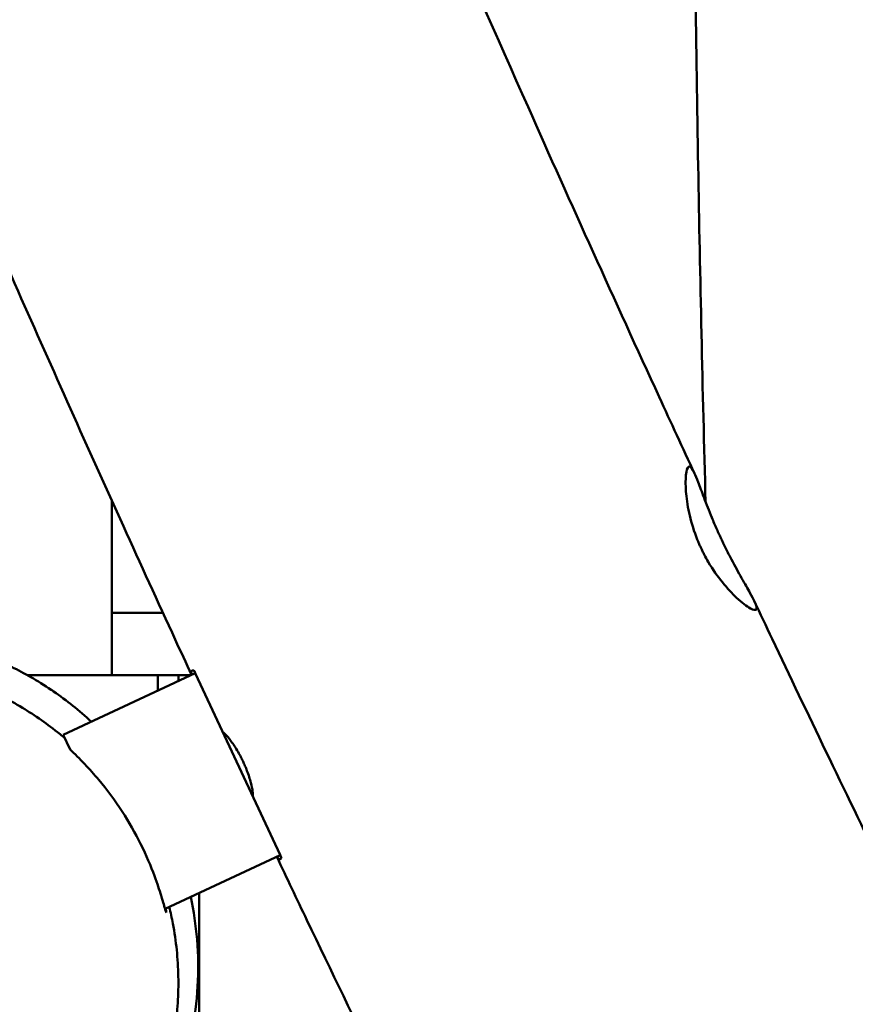
# Model space of a CAD drawing. Units: millimetres. Extents: x 236245 to 285967, y 30314 to 45326.
# Drawn here: x 269828 to 270029, y 36725 to 36961 of the extents above; entities that cross this region are included whole.
import ezdxf

# ---------------------------------------------------------------- set-up
doc = ezdxf.new("R2010")
doc.units = ezdxf.units.MM
doc.layers.add('МАФ', color=7, linetype='Continuous', lineweight=50)

msp = doc.modelspace()

# ---------------------------------------------------------------- linework, layer by layer
at = {"layer": 'МАФ'}
for p, q in [((269850.26, 36845.83), (269850.26, 36803.95)), ((269862.51, 36818.94), (269850.26, 36818.94)), ((269838.56, 36789.64), (269870.28, 36804.43)), ((269869.23, 36803.95), (269829.94, 36803.95)), ((269861.26, 36800.23), (269861.26, 36803.95)), ((269866.26, 36802.56), (269866.26, 36803.95)), ((269870.34, 36804.3), (269890.65, 36760.75)), ((269840.21, 36786.09), (269838.56, 36789.64)), ((269877.34, 36789.91), (269877.1, 36789.8)), ((269884.12, 36775.42), (269883.86, 36775.3)), ((269863.02, 36747.76), (269890.69, 36760.66)), ((269870.98, 36734.45), (269871.26, 36734.45)), ((269870.98, 36733.45), (269871.26, 36733.45))]:
    msp.add_line(p, q, dxfattribs=at)
for points, knots in [([(270000.53, 37692.92), (270000.46, 37689.59), (270000.39, 37686.26), (270000.11, 37672.93), (269999.9, 37662.93), (269999.02, 37622.94), (269998.32, 37592.95), (269996.8, 37530.04), (269995.99, 37497.13), (269994.27, 37424.65), (269993.37, 37385.08), (269991.71, 37301.8), (269990.97, 37258.08), (269990.02, 37176.95), (269989.75, 37139.55), (269989.67, 37072.09), (269989.78, 37042.04), (269990.26, 36983.43), (269990.63, 36954.87), (269991.59, 36899.41), (269992.18, 36872.51), (269992.9, 36845.61)], [0, 0, 0, 0, 10.000001, 10.000001, 40.000027, 40.000027, 130.000696, 130.000696, 228.763973, 228.763973, 347.506602, 347.506602, 478.692523, 478.692523, 590.905351, 590.905351, 681.069123, 681.069123, 766.748112, 766.748112, 847.468356, 847.468356, 847.468356, 847.468356]), ([(269722.93, 37474.56), (269724.26, 37471.5), (269725.59, 37468.45), (269730.91, 37456.22), (269734.88, 37447.04), (269749.77, 37412.56), (269760.59, 37387.21), (269782.23, 37336.11), (269793.05, 37310.34), (269817.67, 37251.54), (269831.45, 37218.49), (269865.24, 37137.72), (269885.31, 37090.02), (269920.35, 37008.38), (269935.16, 36974.38), (269960.6, 36917.19), (269971.1, 36893.95), (269984.57, 36864.66), (269987.4, 36858.53), (269990.24, 36852.42)], [0, 0, 0, 0, 10.000002, 10.000002, 40.000047, 40.000047, 122.687059, 122.687059, 206.529942, 206.529942, 313.98693, 313.98693, 469.279063, 469.279063, 580.558401, 580.558401, 657.058633, 657.058633, 677.296719, 677.296719, 677.296719, 677.296719]), ([(269869.39, 36804.02), (269868.08, 36806.84), (269866.78, 36809.66), (269861.3, 36821.57), (269857.14, 36830.66), (269844.48, 36858.55), (269836.05, 36877.38), (269818.76, 36916.47), (269809.91, 36936.73), (269791.27, 36979.84), (269781.5, 37002.7), (269760.26, 37052.71), (269748.83, 37079.89), (269721.92, 37144.1), (269706.46, 37181.16), (269671.32, 37265.03), (269651.59, 37311.84), (269628.53, 37365.49), (269625.52, 37372.47), (269622.5, 37379.44)], [0.675175, 0.675175, 0.675175, 0.675175, 10.000006, 10.000006, 40.000157, 40.000157, 101.888545, 101.888545, 168.228532, 168.228532, 242.81768, 242.81768, 331.285213, 331.285213, 451.765293, 451.765293, 604.174234, 604.174234, 626.977649, 626.977649, 626.977649, 626.977649]), ([(269991.81, 36834.46), (269991.7, 36834.71), (269991.59, 36834.95), (269991.35, 36835.48), (269991.23, 36835.76), (269990.85, 36836.68), (269990.6, 36837.32), (269989.67, 36839.91), (269989.16, 36841.84), (269988.43, 36845.5), (269988.23, 36847.19), (269988.05, 36850.44), (269988.12, 36851.87), (269988.46, 36853.69), (269988.71, 36854.12), (269989.36, 36854.02), (269989.73, 36853.49), (269990.47, 36851.94), (269990.78, 36851.19), (269991.54, 36849.23), (269992.01, 36847.94), (269992.55, 36846.52)], [0.000001, 0.000001, 0.000001, 0.000001, 0.08105, 0.08105, 0.174006, 0.174006, 0.38006, 0.38006, 1.017976, 1.017976, 1.666474, 1.666474, 2.456254, 2.456254, 3.1931, 3.1931, 3.921541, 3.921541, 4.364177, 4.364177, 4.915368, 4.915368, 4.915368, 4.915368]), ([(269992.55, 36846.52), (269993.11, 36845.05), (269993.72, 36843.46), (269994.79, 36840.89), (269995.18, 36839.96), (269995.78, 36838.6), (269995.97, 36838.17), (269996.33, 36837.4), (269996.49, 36837.06), (269996.65, 36836.71)], [0.000001, 0.000001, 0.000001, 0.000001, 0.564371, 0.564371, 0.873337, 0.873337, 1.01405, 1.01405, 1.127932, 1.127932, 1.127932, 1.127932]), ([(269996.65, 36836.71), (269996.81, 36836.37), (269996.97, 36836.02), (269997.34, 36835.25), (269997.55, 36834.83), (269998.21, 36833.5), (269998.67, 36832.6), (269999.97, 36830.13), (270000.8, 36828.64), (270001.57, 36827.27)], [0.000001, 0.000001, 0.000001, 0.000001, 0.114825, 0.114825, 0.256918, 0.256918, 0.565213, 0.565213, 1.131187, 1.131187, 1.131187, 1.131187]), ([(270001.57, 36827.27), (270002.32, 36825.95), (270003, 36824.76), (270004.02, 36822.92), (270004.39, 36822.21), (270005.11, 36820.65), (270005.27, 36820.03), (270004.94, 36819.47), (270004.44, 36819.56), (270002.82, 36820.47), (270001.68, 36821.33), (269999.29, 36823.56), (269998.12, 36824.8), (269995.77, 36827.71), (269994.62, 36829.34), (269993.22, 36831.72), (269992.89, 36832.31), (269992.44, 36833.18), (269992.3, 36833.46), (269992.04, 36833.98), (269991.93, 36834.22), (269991.81, 36834.46)], [0.000001, 0.000001, 0.000001, 0.000001, 0.55114, 0.55114, 0.993702, 0.993702, 1.721668, 1.721668, 2.45864, 2.45864, 3.249097, 3.249097, 3.898461, 3.898461, 4.53711, 4.53711, 4.741772, 4.741772, 4.834321, 4.834321, 4.914986, 4.914986, 4.914986, 4.914986]), ([(270004.61, 36821.74), (270006.03, 36818.73), (270007.46, 36815.71), (270013.17, 36803.67), (270017.49, 36794.64), (270030.81, 36766.95), (270039.89, 36748.31), (270058.86, 36709.83), (270068.76, 36689.98), (270089.88, 36648.01), (270101.12, 36625.9), (270125.69, 36577.9), (270139.04, 36552.02), (270170.22, 36491.82), (270188.08, 36457.5), (270230.74, 36375.27), (270255.5, 36327.32), (270279.85, 36279.16)], [0, 0, 0, 0, 10.000006, 10.000006, 40.000154, 40.000154, 102.197282, 102.197282, 168.738994, 168.738994, 243.168854, 243.168854, 330.547271, 330.547271, 446.639667, 446.639667, 608.547519, 608.547519, 608.547519, 608.547519]), ([(269780.35, 36813.78), (269780.2, 36813.78), (269780.06, 36813.78), (269779.55, 36813.79), (269779.24, 36813.79), (269778.63, 36813.78), (269778.38, 36813.78), (269778.04, 36813.77), (269777.96, 36813.76), (269777.97, 36813.76), (269778.09, 36813.77), (269778.52, 36813.79), (269778.86, 36813.81), (269779.78, 36813.87), (269780.4, 36813.9), (269781.93, 36813.99), (269782.87, 36814.05), (269785.08, 36814.15), (269786.32, 36814.21), (269789.22, 36814.25), (269790.54, 36814.27), (269793.87, 36814.16), (269795.22, 36814.11), (269798.31, 36813.85), (269799.62, 36813.72), (269802.45, 36813.33), (269803.74, 36813.14), (269806.47, 36812.63), (269807.79, 36812.36), (269810.52, 36811.71), (269811.87, 36811.36), (269814.63, 36810.55), (269816.01, 36810.1), (269818.83, 36809.11), (269820.26, 36808.56), (269823.17, 36807.34), (269824.65, 36806.67), (269827.68, 36805.18), (269829.23, 36804.36), (269832.4, 36802.53), (269834.03, 36801.52), (269835.84, 36800.3), (269836.05, 36800.16), (269836.26, 36800.02)], [0, 0, 0, 0, 10.000035, 10.000035, 40.000724, 40.000724, 82.946088, 82.946088, 132.937622, 132.937622, 192.544824, 192.544824, 264.253394, 264.253394, 351.260537, 351.260537, 455.318032, 455.318032, 562.072294, 562.072294, 632.384585, 632.384585, 668.037954, 668.037954, 687.755598, 687.755598, 700.622858, 700.622858, 710.148162, 710.148162, 717.766878, 717.766878, 724.286539, 724.286539, 730.229382, 730.229382, 735.961616, 735.961616, 741.749735, 741.749735, 747.782959, 747.782959, 748.572041, 748.572041, 748.572041, 748.572041]), ([(269783.6, 36808.89), (269783.6, 36808.89), (269783.7, 36808.87), (269784.11, 36808.82), (269784.44, 36808.77), (269785.35, 36808.66), (269785.96, 36808.59), (269787.46, 36808.42), (269788.38, 36808.32), (269790.51, 36808.08), (269791.71, 36807.94), (269794.36, 36807.6), (269795.74, 36807.41), (269798.69, 36806.95), (269800.11, 36806.71), (269803.13, 36806.1), (269804.56, 36805.8), (269807.55, 36805.05), (269808.98, 36804.66), (269811.96, 36803.75), (269813.4, 36803.27), (269816.37, 36802.18), (269817.78, 36801.62), (269820.78, 36800.32), (269822.35, 36799.59), (269825.51, 36797.97), (269827.07, 36797.11), (269830.19, 36795.23), (269831.72, 36794.25), (269834.76, 36792.12), (269836.24, 36791.01), (269838.18, 36789.43), (269838.57, 36789.1), (269838.96, 36788.77)], [502.103206, 502.103206, 502.103206, 502.103206, 562.19958, 562.19958, 634.956098, 634.956098, 720.747263, 720.747263, 816.638394, 816.638394, 912.318136, 912.318136, 992.735172, 992.735172, 1051.937027, 1051.937027, 1094.30565, 1094.30565, 1125.513624, 1125.513624, 1149.413548, 1149.413548, 1168.391475, 1168.391475, 1186.112689, 1186.112689, 1201.216976, 1201.216976, 1214.14889, 1214.14889, 1225.361435, 1225.361435, 1228.133326, 1228.133326, 1228.133326, 1228.133326]), ([(269869.4, 36804.92), (269869.46, 36804.99), (269869.53, 36805.03), (269869.72, 36805.09), (269869.84, 36805.09), (269869.98, 36805.08)], [0.000001, 0.000001, 0.000001, 0.000001, 0.2072112, 0.2072112, 0.4153585, 0.4153585, 0.4153585, 0.4153585]), ([(269876.86, 36790.31), (269877.11, 36790.13), (269877.43, 36789.84), (269878.19, 36789), (269878.64, 36788.45), (269879.65, 36787.02), (269880.22, 36786.13), (269880.96, 36784.8), (269881.15, 36784.44), (269881.42, 36783.91), (269881.51, 36783.75), (269881.66, 36783.44), (269881.72, 36783.3), (269881.79, 36783.16)], [0.000001, 0.000001, 0.000001, 0.000001, 0.272541, 0.272541, 0.573463, 0.573463, 0.921757, 0.921757, 1.044866, 1.044866, 1.100793, 1.100793, 1.147701, 1.147701, 1.147701, 1.147701]), ([(269863.3, 36746.95), (269863.29, 36746.95), (269863.29, 36746.95), (269863.29, 36746.95), (269863.28, 36746.96), (269863.27, 36746.99), (269863.26, 36747.01), (269863.21, 36747.15), (269863.16, 36747.31), (269862.9, 36748.19), (269862.58, 36749.37), (269861.67, 36752.3), (269861.15, 36753.89), (269859.62, 36758.02), (269858.52, 36760.65), (269855.87, 36765.99), (269854.38, 36768.62), (269850.96, 36773.91), (269849.04, 36776.49), (269845.98, 36780.15), (269844.85, 36781.4), (269842.49, 36783.89), (269841.29, 36785.06), (269840.23, 36786.05)], [0.000001, 0.000001, 0.000001, 0.000001, 0.055064, 0.055064, 0.116577, 0.116577, 0.23913, 0.23913, 0.560556, 0.560556, 1.469191, 1.469191, 2.213869, 2.213869, 3.179194, 3.179194, 4.087964, 4.087964, 5.073149, 5.073149, 5.660004, 5.660004, 6.358892, 6.358892, 6.358892, 6.358892]), ([(269881.79, 36783.16), (269881.86, 36783.01), (269881.93, 36782.86), (269882.07, 36782.53), (269882.15, 36782.35), (269882.4, 36781.78), (269882.56, 36781.38), (269883.1, 36779.96), (269883.42, 36778.96), (269883.85, 36777.28), (269883.99, 36776.58), (269884.14, 36775.47), (269884.15, 36775.04), (269884.13, 36774.73)], [0.000001, 0.000001, 0.000001, 0.000001, 0.049115, 0.049115, 0.108501, 0.108501, 0.237484, 0.237484, 0.582705, 0.582705, 0.884216, 0.884216, 1.165349, 1.165349, 1.165349, 1.165349]), ([(270162.03, 36224.22), (270160.53, 36227.2), (270159.03, 36230.18), (270153.01, 36242.07), (270148.49, 36250.99), (270131.46, 36284.44), (270118.89, 36308.93), (270091.49, 36362.02), (270076.66, 36390.62), (270038.84, 36463.48), (270015.86, 36507.75), (269972.65, 36592.11), (269952.36, 36632.18), (269920.53, 36696.57), (269908.74, 36720.77), (269894.7, 36750.13), (269892.29, 36755.2), (269889.88, 36760.28)], [0, 0, 0, 0, 10.000002, 10.000002, 40.000051, 40.000051, 122.611703, 122.611703, 219.286346, 219.286346, 368.961632, 368.961632, 503.706219, 503.706219, 584.46465, 584.46465, 601.33147, 601.33147, 601.33147, 601.33147]), ([(269891.01, 36759.97), (269890.94, 36759.88), (269890.87, 36759.82), (269890.72, 36759.73), (269890.65, 36759.71), (269890.58, 36759.72)], [0.000001, 0.000001, 0.000001, 0.000001, 0.1832895, 0.1832895, 0.3658797, 0.3658797, 0.3658797, 0.3658797]), ([(269844.24, 36673.95), (269851.5, 36680.46), (269857.43, 36688.15), (269865.24, 36703.12), (269867.86, 36710.31), (269870.87, 36725.36), (269871.33, 36732.88), (269870.43, 36743.9), (269869.92, 36747.31), (269869.21, 36750.65)], [0.000001, 0.000001, 0.000001, 0.000001, 3.649931, 3.649931, 6.446072, 6.446072, 9.074825, 9.074825, 10.29123, 10.29123, 10.29123, 10.29123]), ([(269864.04, 36748.23), (269864.36, 36746.92), (269864.65, 36745.58), (269865.3, 36742.15), (269865.61, 36740.03), (269866.04, 36735.78), (269866.17, 36733.65), (269866.26, 36729.4), (269866.21, 36727.28), (269865.95, 36723.08), (269865.73, 36720.99), (269865.12, 36716.86), (269864.74, 36714.81), (269863.81, 36710.76), (269863.26, 36708.77), (269862.02, 36704.84), (269861.32, 36702.91), (269859.79, 36699.15), (269858.95, 36697.32), (269857.18, 36693.77), (269856.23, 36692.05), (269854.24, 36688.74), (269853.21, 36687.15), (269851.06, 36684.1), (269849.95, 36682.65), (269847.67, 36679.86), (269846.51, 36678.54), (269844.13, 36676), (269842.92, 36674.8), (269840.45, 36672.49), (269839.2, 36671.39), (269837.46, 36669.96), (269836.95, 36669.55), (269836.44, 36669.16)], [1288.299025, 1288.299025, 1288.299025, 1288.299025, 1292.401642, 1292.401642, 1298.811818, 1298.811818, 1305.212827, 1305.212827, 1311.634462, 1311.634462, 1318.12089, 1318.12089, 1324.75502, 1324.75502, 1331.567463, 1331.567463, 1338.618638, 1338.618638, 1345.907565, 1345.907565, 1353.449147, 1353.449147, 1361.281044, 1361.281044, 1369.467663, 1369.467663, 1378.099952, 1378.099952, 1387.292733, 1387.292733, 1397.240976, 1397.240976, 1401.465828, 1401.465828, 1401.465828, 1401.465828]), ([(269863.17, 36747.83), (269863.17, 36747.81), (269863.18, 36747.8), (269863.25, 36747.43), (269863.29, 36747.19), (269863.3, 36747.02), (269863.3, 36746.99), (269863.3, 36746.96), (269863.3, 36746.96), (269863.3, 36746.95), (269863.3, 36746.95), (269863.3, 36746.95)], [5.8491445, 5.8491445, 5.8491445, 5.8491445, 5.8676655, 5.8676655, 6.2766249, 6.2766249, 6.4099535, 6.4099535, 6.4592155, 6.4592155, 6.5034797, 6.5034797, 6.5034797, 6.5034797])]:
    msp.add_open_spline(points, degree=3, knots=knots, dxfattribs=at)
for points in [[(269869.42, 36804.03), (269869.28, 36804.46), (269869.28, 36804.75), (269869.4, 36804.92)], [(269869.98, 36805.08), (269870.1, 36804.82), (269870.22, 36804.56), (269870.34, 36804.3)], [(269836.26, 36800.01), (269836.26, 36800.01), (269836.26, 36800.02), (269836.26, 36800.02)], [(269845.29, 36792.78), (269842.39, 36795.47), (269839.37, 36797.87), (269836.26, 36800.01)], [(269840.23, 36786.05), (269840.23, 36786.06), (269840.22, 36786.07), (269840.21, 36786.09)], [(269890.58, 36759.72), (269890.37, 36759.73), (269890.15, 36759.92), (269889.91, 36760.3)], [(269890.65, 36760.75), (269890.77, 36760.49), (269890.89, 36760.23), (269891.01, 36759.97)], [(269871.26, 36751.6), (269871.26, 36714.23), (269871.26, 36676.61), (269871.26, 36639.26)]]:
    msp.add_open_spline(points, degree=3, dxfattribs=at)

doc.saveas('drawing.dxf')
